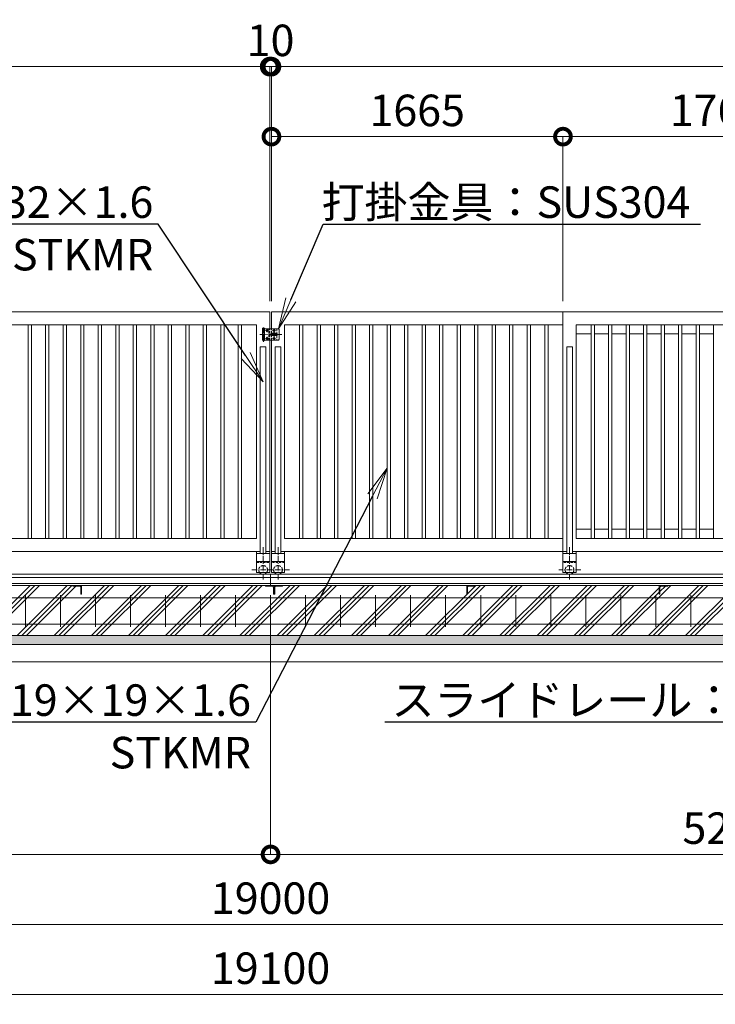
# Model space of a CAD drawing. Extents: x -29 to 25171, y -13 to 17807.
# Drawn here: x 12778 to 16751, y 7740 to 13365 of the extents above; entities that cross this region are included whole.
import ezdxf
from ezdxf import colors
from ezdxf.entities.mleader import LeaderData, LeaderLine
from ezdxf.math import Vec2, Vec3

# ---------------------------------------------------------------- set-up
doc = ezdxf.new("R2010")
doc.units = 0
doc.header["$MEASUREMENT"] = 0
doc.header["$PDMODE"] = 1
doc.linetypes.add('CENTER', pattern=[50.8, 31.75, -6.35, 6.35, -6.35])
doc.linetypes.add('DASHED', pattern=[19.05, 12.7, -6.35])
doc.layers.get('0').update_dxf_attribs({"linetype": 'CONTINUOUS'})
doc.layers.get('DefPoints').update_dxf_attribs({"linetype": 'CONTINUOUS'})
for name, color, linetype, lineweight in [('ハッチング', 8, 'CONTINUOUS', 5), ('基準線', 6, 'CENTER', 18), ('外形線', 7, 'CONTINUOUS', 18), ('寸法線', 3, 'CONTINUOUS', 18), ('文字引出', 4, 'CONTINUOUS', 18), ('細線', 8, 'CONTINUOUS', 5), ('落棒・金具類', 8, 'CONTINUOUS', 9), ('隠れ線', 5, 'DASHED', 18)]:
    doc.layers.add(name, color=color, linetype=linetype, lineweight=lineweight)
doc.styles.get("Standard").update_dxf_attribs({"font": 'TXT.SHX', "bigfont": 'bigfont.shx'})
doc.dimstyles.new('60ベース', dxfattribs={"dimscale": 60, "dimtxt": 3, "dimasz": 3, "dimexe": 0, "dimexo": 1, "dimgap": 1, "dimtad": 3, "dimdec": 1, "dimdsep": 46, "dimtxsty": 'Standard', "dimblk": 'DOTSMALL', "dimcen": 0, "dimclrd": 256, "dimclre": 256, "dimclrt": 7, "dimadec": 3, "dimazin": 2, "dimtfac": 1, "dimtdec": 1, "dimtix": 1, "dimtmove": 2, "dimatfit": 2, "dimldrblk": 'OPEN', "dimfxl": 0, "dimtolj": 1, "dimlwd": -1, "dimlwe": -1, "dimarcsym": 0})

# ---------------------------------------------------------------- blocks, each defined once
blk = doc.blocks.new('_DotSmall')
at = {"layer": '寸法線', "color": 0, "const_width": 0.5}
blk.add_lwpolyline([(-0.0625, 0, 1), (0.0625, 0, 1)], format="xyb", close=True, dxfattribs=at)
blk = doc.blocks.new('*D36')
at = {"layer": 'DefPoints', "color": 0}
for p in [(17646, 12696.5), (15881, 11696.5), (17646, 11696.5)]:
    blk.add_point(p, dxfattribs=at)
at = {"layer": '寸法線'}
for p, q in [((15881, 11756.5), (15881, 12696.5)), ((15881, 12696.5), (17646, 12696.5)), ((17646, 11756.5), (17646, 12696.5))]:
    blk.add_line(p, q, dxfattribs=at)
at = {"layer": '寸法線', "xscale": 180, "yscale": 180, "zscale": 180, "rotation": 180}
blk.add_blockref('_DotSmall', (15881, 12696.5), dxfattribs=at)
at = {"layer": '寸法線', "xscale": 180, "yscale": 180, "zscale": 180}
blk.add_blockref('_DotSmall', (17646, 12696.5), dxfattribs=at)
at = {"layer": '寸法線', "color": 7, "insert": (16763.5, 12846.5), "char_height": 180, "attachment_point": 5}
blk.add_mtext('\\A1;1765', dxfattribs=at)
blk = doc.blocks.new('_OPEN')
at = {"color": 0, "linetype": 'ByBlock'}
for p, q in [((-1, 0.167), (0, 0)), ((0, 0), (-1, -0.167)), ((0, 0), (-1, 0))]:
    blk.add_line(p, q, dxfattribs=at)
blk = doc.blocks.new('*D38')
at = {"layer": 'DefPoints', "color": 0}
for p in [(14216, 13096.5), (14216, 11696.5), (21251, 11696.5)]:
    blk.add_point(p, dxfattribs=at)
at = {"layer": '寸法線'}
for p, q in [((14216, 11756.5), (14216, 13096.5)), ((21251, 13096.5), (14216, 13096.5)), ((21251, 11756.5), (21251, 13096.5))]:
    blk.add_line(p, q, dxfattribs=at)
at = {"layer": '寸法線', "xscale": 180, "yscale": 180, "zscale": 180, "rotation": 180}
blk.add_blockref('_DotSmall', (14216, 13096.5), dxfattribs=at)
at = {"layer": '寸法線', "xscale": 180, "yscale": 180, "zscale": 180}
blk.add_blockref('_DotSmall', (21251, 13096.5), dxfattribs=at)
at = {"layer": '寸法線', "color": 7, "insert": (17733.5, 13246.5), "char_height": 180, "attachment_point": 5}
blk.add_mtext('\\A1;7035', dxfattribs=at)
blk = doc.blocks.new('*D39')
at = {"layer": 'DefPoints', "color": 0}
for p in [(14206, 13096.5), (14206, 11696.5), (14216, 11696.5)]:
    blk.add_point(p, dxfattribs=at)
at = {"layer": '寸法線'}
for p, q in [((14206, 13096.5), (14026, 13096.5)), ((14206, 11756.5), (14206, 13096.5)), ((14216, 13096.5), (14206, 13096.5)), ((14216, 11756.5), (14216, 13096.5)), ((14216, 13096.5), (14396, 13096.5))]:
    blk.add_line(p, q, dxfattribs=at)
at = {"layer": '寸法線', "xscale": 180, "yscale": 180, "zscale": 180}
blk.add_blockref('_DotSmall', (14206, 13096.5), dxfattribs=at)
at = {"layer": '寸法線', "xscale": 180, "yscale": 180, "zscale": 180, "rotation": 180}
blk.add_blockref('_DotSmall', (14216, 13096.5), dxfattribs=at)
at = {"layer": '寸法線', "color": 7, "insert": (14211, 13246.5), "char_height": 180, "attachment_point": 5}
blk.add_mtext('\\A1;10', dxfattribs=at)
blk = doc.blocks.new('*D41')
at = {"layer": 'DefPoints', "color": 0}
for p in [(15881, 12696.5), (14216, 11696.5), (15881, 11696.5)]:
    blk.add_point(p, dxfattribs=at)
at = {"layer": '寸法線'}
for p, q in [((14216, 11756.5), (14216, 12696.5)), ((14216, 12696.5), (15881, 12696.5)), ((15881, 11756.5), (15881, 12696.5))]:
    blk.add_line(p, q, dxfattribs=at)
at = {"layer": '寸法線', "xscale": 180, "yscale": 180, "zscale": 180, "rotation": 180}
blk.add_blockref('_DotSmall', (14216, 12696.5), dxfattribs=at)
at = {"layer": '寸法線', "xscale": 180, "yscale": 180, "zscale": 180}
blk.add_blockref('_DotSmall', (15881, 12696.5), dxfattribs=at)
at = {"layer": '寸法線', "color": 7, "insert": (15048.5, 12846.5), "char_height": 180, "attachment_point": 5}
blk.add_mtext('\\A1;1665', dxfattribs=at)
blk = doc.blocks.new('*D43')
at = {"layer": 'DefPoints', "color": 0}
for p in [(14206, 13096.5), (7171, 11696.5), (14206, 11696.5)]:
    blk.add_point(p, dxfattribs=at)
at = {"layer": '寸法線'}
for p, q in [((7171, 11756.5), (7171, 13096.5)), ((7171, 13096.5), (14206, 13096.5)), ((14206, 11756.5), (14206, 13096.5))]:
    blk.add_line(p, q, dxfattribs=at)
at = {"layer": '寸法線', "xscale": 180, "yscale": 180, "zscale": 180, "rotation": 180}
blk.add_blockref('_DotSmall', (7171, 13096.5), dxfattribs=at)
at = {"layer": '寸法線', "xscale": 180, "yscale": 180, "zscale": 180}
blk.add_blockref('_DotSmall', (14206, 13096.5), dxfattribs=at)
at = {"layer": '寸法線', "color": 7, "insert": (10688.5, 13246.5), "char_height": 180, "attachment_point": 5}
blk.add_mtext('\\A1;7035', dxfattribs=at)
blk = doc.blocks.new('*D44')
at = {"layer": 'DefPoints', "color": 0}
for p in [(14216, 13096.5), (14206, 11696.5), (14216, 11696.5)]:
    blk.add_point(p, dxfattribs=at)
at = {"layer": '寸法線'}
for p, q in [((14206, 13096.5), (14026, 13096.5)), ((14206, 11756.5), (14206, 13096.5)), ((14206, 13096.5), (14216, 13096.5)), ((14216, 11756.5), (14216, 13096.5)), ((14216, 13096.5), (14396, 13096.5))]:
    blk.add_line(p, q, dxfattribs=at)
at = {"layer": '寸法線', "xscale": 180, "yscale": 180, "zscale": 180}
blk.add_blockref('_DotSmall', (14206, 13096.5), dxfattribs=at)
at = {"layer": '寸法線', "xscale": 180, "yscale": 180, "zscale": 180, "rotation": 180}
blk.add_blockref('_DotSmall', (14216, 13096.5), dxfattribs=at)
at = {"layer": '寸法線', "color": 7, "insert": (14211, 13246.5), "char_height": 180, "attachment_point": 5}
blk.add_mtext('\\A1;10', dxfattribs=at)
blk = doc.blocks.new('*D21')
at = {"layer": 'DefPoints', "color": 0}
for p in [(4711, 9846.5), (23711, 9846.5), (4711, 8196.5)]:
    blk.add_point(p, dxfattribs=at)
at = {"layer": '寸法線'}
for p, q in [((4711, 9786.5), (4711, 8196.5)), ((23711, 9786.5), (23711, 8196.5)), ((23711, 8196.5), (4711, 8196.5))]:
    blk.add_line(p, q, dxfattribs=at)
at = {"layer": '寸法線', "xscale": 180, "yscale": 180, "zscale": 180, "rotation": 180}
blk.add_blockref('_DotSmall', (4711, 8196.5), dxfattribs=at)
at = {"layer": '寸法線', "xscale": 180, "yscale": 180, "zscale": 180}
blk.add_blockref('_DotSmall', (23711, 8196.5), dxfattribs=at)
at = {"layer": '寸法線', "color": 7, "insert": (14211, 8346.5), "char_height": 180, "attachment_point": 5}
blk.add_mtext('\\A1;19000', dxfattribs=at)
blk = doc.blocks.new('*D22')
at = {"layer": 'DefPoints', "color": 0}
for p in [(4661, 9696.5), (23761, 9696.5), (4661, 7796.5)]:
    blk.add_point(p, dxfattribs=at)
at = {"layer": '寸法線'}
for p, q in [((4661, 9636.5), (4661, 7796.5)), ((23761, 9636.5), (23761, 7796.5)), ((23761, 7796.5), (4661, 7796.5))]:
    blk.add_line(p, q, dxfattribs=at)
at = {"layer": '寸法線', "xscale": 180, "yscale": 180, "zscale": 180, "rotation": 180}
blk.add_blockref('_DotSmall', (4661, 7796.5), dxfattribs=at)
at = {"layer": '寸法線', "xscale": 180, "yscale": 180, "zscale": 180}
blk.add_blockref('_DotSmall', (23761, 7796.5), dxfattribs=at)
at = {"layer": '寸法線', "color": 7, "insert": (14211, 7946.5), "char_height": 180, "attachment_point": 5}
blk.add_mtext('\\A1;19100', dxfattribs=at)
blk = doc.blocks.new('*D24')
at = {"layer": 'DefPoints', "color": 0}
for p in [(14211, 10133), (19461, 10133), (19461, 8596.5)]:
    blk.add_point(p, dxfattribs=at)
at = {"layer": '寸法線'}
for p, q in [((14211, 10073), (14211, 8596.5)), ((19461, 10073), (19461, 8596.5)), ((14211, 8596.5), (19461, 8596.5))]:
    blk.add_line(p, q, dxfattribs=at)
at = {"layer": '寸法線', "xscale": 180, "yscale": 180, "zscale": 180, "rotation": 180}
blk.add_blockref('_DotSmall', (14211, 8596.5), dxfattribs=at)
at = {"layer": '寸法線', "xscale": 180, "yscale": 180, "zscale": 180}
blk.add_blockref('_DotSmall', (19461, 8596.5), dxfattribs=at)
at = {"layer": '寸法線', "color": 7, "insert": (16836, 8746.5), "char_height": 180, "attachment_point": 5}
blk.add_mtext('\\A1;5250', dxfattribs=at)
blk = doc.blocks.new('*D25')
at = {"layer": 'DefPoints', "color": 0}
for p in [(8961, 10133), (14211, 10133), (8961, 8596.5)]:
    blk.add_point(p, dxfattribs=at)
at = {"layer": '寸法線'}
for p, q in [((8961, 10073), (8961, 8596.5)), ((14211, 10073), (14211, 8596.5)), ((14211, 8596.5), (8961, 8596.5))]:
    blk.add_line(p, q, dxfattribs=at)
at = {"layer": '寸法線', "xscale": 180, "yscale": 180, "zscale": 180, "rotation": 180}
blk.add_blockref('_DotSmall', (8961, 8596.5), dxfattribs=at)
at = {"layer": '寸法線', "xscale": 180, "yscale": 180, "zscale": 180}
blk.add_blockref('_DotSmall', (14211, 8596.5), dxfattribs=at)
at = {"layer": '寸法線', "color": 7, "insert": (11586, 8746.5), "char_height": 180, "attachment_point": 5}
blk.add_mtext('\\A1;5250', dxfattribs=at)

msp = doc.modelspace()

# ---------------------------------------------------------------- hatches: boundary and pattern name
at = {"layer": 'ハッチング'}
h = msp.add_hatch(dxfattribs=at)
h.set_pattern_fill('PLAST', color=256, scale=600, angle=45)
h.paths.add_polyline_path([(5641.0000003, 10082.9980006), (5640.0000003, 10082.9980006, -0.4142135624), (5637.0000003, 10085.9980006), (5637.0000003, 10122.4980006, 0.4142135624), (5630.5000003, 10128.9980006), (5594.0000003, 10128.9980006, -0.4142135624), (5591.0000003, 10131.9980006), (5591.0000003, 10132.9980006), (4991.0000003, 10132.9980006), (4991.0000003, 10131.9980006, -0.4142135624), (4988.0000003, 10128.9980006), (4951.5000003, 10128.9980006, 0.4142135624), (4945.0000003, 10122.4980006), (4945.0000003, 10085.9980006, -0.4142135624), (4942.0000003, 10082.9980006), (4941.0000003, 10082.9980006), (4941.0000003, 10132.9980006), (4941.0000003, 10196.5000006), (4711.0000003, 10196.5000006), (4711.0000003, 9846.5000006), (5641.0000003, 9846.5000006)])
h.paths.add_polyline_path([(6741.0000003, 10082.9980006), (6740.0000003, 10082.9980006, -0.4142135624), (6737.0000003, 10085.9980006), (6737.0000003, 10122.4980006, 0.4142135624), (6730.5000003, 10128.9980006), (6694.0000003, 10128.9980006, -0.4142135624), (6691.0000003, 10131.9980006), (6691.0000003, 10132.9980006), (5641.0000003, 10132.9980006), (5641.0000003, 9846.5000006), (6741.0000003, 9846.5000006)])
h.paths.add_polyline_path([(7841.0000003, 10082.9980006), (7840.0000003, 10082.9980006, -0.4142135624), (7837.0000003, 10085.9980006), (7837.0000003, 10122.4980006, 0.4142135624), (7830.5000003, 10128.9980006), (7794.0000003, 10128.9980006, -0.4142135624), (7791.0000003, 10131.9980006), (7791.0000003, 10132.9980006), (6741.0000003, 10132.9980006), (6741.0000003, 9846.5000006), (7841.0000003, 9846.5000006)])
h.paths.add_polyline_path([(8941.0000003, 10082.9980006), (8940.0000003, 10082.9980006, -0.4142135624), (8937.0000003, 10085.9980006), (8937.0000003, 10122.4980006, 0.4142135624), (8930.5000003, 10128.9980006), (8894.0000003, 10128.9980006, -0.4142135624), (8891.0000003, 10131.9980006), (8891.0000003, 10132.9980006), (7841.0000003, 10132.9980006), (7841.0000003, 9846.5000006), (8941.0000003, 9846.5000006)])
h.paths.add_polyline_path([(9831.0000003, 10082.9980006), (9830.0000003, 10082.9980006, -0.4142135624), (9827.0000003, 10085.9980006), (9827.0000003, 10122.4980006, 0.4142135624), (9820.5000003, 10128.9980006), (9784.0000003, 10128.9980006, -0.4142135624), (9781.0000003, 10131.9980006), (9781.0000003, 10132.9980006), (8991.0000003, 10132.9980006), (8991.0000003, 10131.9980006, -0.4142135624), (8988.0000003, 10128.9980006), (8951.5000003, 10128.9980006, 0.4142135624), (8945.0000003, 10122.4980006), (8945.0000003, 10085.9980006, -0.4142135624), (8942.0000003, 10082.9980006), (8941.0000003, 10082.9980006), (8941.0000003, 9846.5000006), (9831.0000003, 9846.5000006)])
h.paths.add_polyline_path([(10931.0000003, 10082.9980006), (10930.0000003, 10082.9980006, -0.4142135624), (10927.0000003, 10085.9980006), (10927.0000003, 10122.4980006, 0.4142135624), (10920.5000003, 10128.9980006), (10884.0000003, 10128.9980006, -0.4142135624), (10881.0000003, 10131.9980006), (10881.0000003, 10132.9980006), (9831.0000003, 10132.9980006), (9831.0000003, 9846.5000006), (10931.0000003, 9846.5000006)])
h.paths.add_polyline_path([(12031.0000003, 10082.9980006), (12030.0000003, 10082.9980006, -0.4142135624), (12027.0000003, 10085.9980006), (12027.0000003, 10122.4980006, 0.4142135624), (12020.5000003, 10128.9980006), (11984.0000003, 10128.9980006, -0.4142135624), (11981.0000003, 10131.9980006), (11981.0000003, 10132.9980006), (10931.0000003, 10132.9980006), (10931.0000003, 9846.5000006), (12031.0000003, 9846.5000006)])
h.paths.add_polyline_path([(13131.0000003, 10082.9980006), (13130.0000003, 10082.9980006, -0.4142135624), (13127.0000003, 10085.9980006), (13127.0000003, 10122.4980006, 0.4142135624), (13120.5000003, 10128.9980006), (13084.0000003, 10128.9980006, -0.4142135624), (13081.0000003, 10131.9980006), (13081.0000003, 10132.9980006), (12031.0000003, 10132.9980006), (12031.0000003, 9846.5000006), (13131.0000003, 9846.5000006)])
h.paths.add_polyline_path([(14231.0000003, 10082.9980006), (14230.0000003, 10082.9980006, -0.4142135624), (14227.0000003, 10085.9980006), (14227.0000003, 10122.4980006, 0.4142135624), (14220.5000003, 10128.9980006), (14184.0000003, 10128.9980006, -0.4142135624), (14181.0000003, 10131.9980006), (14181.0000003, 10132.9980006), (13131.0000003, 10132.9980006), (13131.0000003, 9846.5000006), (14231.0000003, 9846.5000006)])
h.paths.add_polyline_path([(15331.0000003, 10132.9980006), (14281.0000003, 10132.9980006), (14281.0000003, 10131.9980006, -0.4142135624), (14278.0000003, 10128.9980006), (14241.5000003, 10128.9980006, 0.4142135624), (14235.0000003, 10122.4980006), (14235.0000003, 10085.9980006, -0.4142135624), (14232.0000003, 10082.9980006), (14231.0000003, 10082.9980006), (14231.0000003, 9846.5000006), (15331.0000003, 9846.5000006)])
h.paths.add_polyline_path([(16431.0000003, 10132.9980006), (15381.0000003, 10132.9980006), (15381.0000003, 10131.9980006, -0.4142135624), (15378.0000003, 10128.9980006), (15341.5000003, 10128.9980006, 0.4142135624), (15335.0000003, 10122.4980006), (15335.0000003, 10085.9980006, -0.4142135624), (15332.0000003, 10082.9980006), (15331.0000003, 10082.9980006), (15331.0000003, 9846.5000006), (16431.0000003, 9846.5000006)])
h.paths.add_polyline_path([(17531.0000003, 10132.9980006), (16481.0000003, 10132.9980006), (16481.0000003, 10131.9980006, -0.4142135624), (16478.0000003, 10128.9980006), (16441.5000003, 10128.9980006, 0.4142135624), (16435.0000003, 10122.4980006), (16435.0000003, 10085.9980006, -0.4142135624), (16432.0000003, 10082.9980006), (16431.0000003, 10082.9980006), (16431.0000003, 9846.5000006), (17531.0000003, 9846.5000006)])
h.paths.add_polyline_path([(18631.0000003, 10132.9980006), (17581.0000003, 10132.9980006), (17581.0000003, 10131.9980006, -0.4142135624), (17578.0000003, 10128.9980006), (17541.5000003, 10128.9980006, 0.4142135624), (17535.0000003, 10122.4980006), (17535.0000003, 10085.9980006, -0.4142135624), (17532.0000003, 10082.9980006), (17531.0000003, 10082.9980006), (17531.0000003, 9846.5000006), (18631.0000003, 9846.5000006)])
h.paths.add_polyline_path([(19441.0000003, 10082.9980006), (19440.0000003, 10082.9980006, -0.4142135624), (19437.0000003, 10085.9980006), (19437.0000003, 10122.4980006, 0.4142135624), (19430.5000003, 10128.9980006), (19394.0000003, 10128.9980006, -0.4142135624), (19391.0000003, 10131.9980006), (19391.0000003, 10132.9980006), (18681.0000003, 10132.9980006), (18681.0000003, 10131.9980006, -0.4142135624), (18678.0000003, 10128.9980006), (18641.5000003, 10128.9980006, 0.4142135624), (18635.0000003, 10122.4980006), (18635.0000003, 10085.9980006, -0.4142135624), (18632.0000003, 10082.9980006), (18631.0000003, 10082.9980006), (18631.0000003, 9846.5000006), (19441.0000003, 9846.5000006)])
h.paths.add_polyline_path([(20541.0000003, 10132.9980006), (19491.0000003, 10132.9980006), (19491.0000003, 10131.9980006, -0.4142135624), (19488.0000003, 10128.9980006), (19451.5000003, 10128.9980006, 0.4142135624), (19445.0000003, 10122.4980006), (19445.0000003, 10085.9980006, -0.4142135624), (19442.0000003, 10082.9980006), (19441.0000003, 10082.9980006), (19441.0000003, 9846.5000006), (20541.0000003, 9846.5000006)])
h.paths.add_polyline_path([(21641.0000003, 10132.9980006), (20591.0000003, 10132.9980006), (20591.0000003, 10131.9980006, -0.4142135624), (20588.0000003, 10128.9980006), (20551.5000003, 10128.9980006, 0.4142135624), (20545.0000003, 10122.4980006), (20545.0000003, 10085.9980006, -0.4142135624), (20542.0000003, 10082.9980006), (20541.0000003, 10082.9980006), (20541.0000003, 9846.5000006), (21641.0000003, 9846.5000006)])
h.paths.add_polyline_path([(22741.0000003, 10132.9980006), (21691.0000003, 10132.9980006), (21691.0000003, 10131.9980006, -0.4142135624), (21688.0000003, 10128.9980006), (21651.5000003, 10128.9980006, 0.4142135624), (21645.0000003, 10122.4980006), (21645.0000003, 10085.9980006, -0.4142135624), (21642.0000003, 10082.9980006), (21641.0000003, 10082.9980006), (21641.0000003, 9846.5000006), (22741.0000003, 9846.5000006)])
h.paths.add_polyline_path([(23711.0000003, 10196.5000006), (23481.0000003, 10196.5000006), (23481.0000003, 10132.9980006), (23481.0000003, 10082.9980006), (23480.0000003, 10082.9980006, -0.4142135624), (23477.0000003, 10085.9980006), (23477.0000003, 10122.4980006, 0.4142135624), (23470.5000003, 10128.9980006), (23434.0000003, 10128.9980006, -0.4142135624), (23431.0000003, 10131.9980006), (23431.0000003, 10132.9980006), (22791.0000003, 10132.9980006), (22791.0000003, 10131.9980006, -0.4142135624), (22788.0000003, 10128.9980006), (22751.5000003, 10128.9980006, 0.4142135624), (22745.0000003, 10122.4980006), (22745.0000003, 10085.9980006, -0.4142135624), (22742.0000003, 10082.9980006), (22741.0000003, 10082.9980006), (22741.0000003, 9846.5000006), (23711.0000003, 9846.5000006)])
h = msp.add_hatch(dxfattribs=at)
h.set_pattern_fill('AR-SAND', color=256, scale=25)
h.set_pattern_definition([(37.5, (-226891.156, -101467.58), (-1.574834, 48.170594), [0, -38, 0, -42.5, 0, -40.625]), (7.5, (-226891.156, -101467.58), (44.244418, 70.553652), [0, -20.5, 0, -34.25, 0, -13.125]), (327.5, (-226921.906, -101467.58), (77.8535465, 0.1414763), [0, -12.5, 0, -45, 0, -58.75]), (317.5, (-226921.906, -101467.58), (75.153165, 21.941889), [0, -6.25, 0, -29.5, 0, -33.75])])
h.paths.add_polyline_path([(23761.0000003, 9846.5000006), (4661.0000003, 9846.5000006), (4661.0000003, 9796.5000006), (23761.0000003, 9796.5000006)])

# ---------------------------------------------------------------- linework, layer by layer
at = {"layer": '基準線'}
for p, q in [((14171.0000003, 11524.0000006), (14171.0000003, 11607.0000006)), ((14150.0000003, 11566.5000006), (14276.0000003, 11566.5000006)), ((14168.5000003, 10350.8190006), (14168.5000003, 10163.7060006)), ((14253.5000003, 10350.8190006), (14253.5000003, 10163.7060006)), ((15918.4995003, 10350.8190006), (15918.4995003, 10163.7060006)), ((14103.3970003, 10221.5000006), (14228.7280003, 10221.5000006)), ((14318.6030003, 10221.5000006), (14193.2720003, 10221.5000006)), ((15983.6035003, 10221.5000006), (15858.2725003, 10221.5000006))]:
    msp.add_line(p, q, dxfattribs=at)
at = {"layer": '基準線', "ltscale": 5}
for p, q in [((14199.7000003, 11589.0000006), (14182.3000003, 11589.0000006)), ((14191.0000003, 11597.7000006), (14191.0000003, 11580.3000006)), ((14239.7000003, 11589.0000006), (14222.3000003, 11589.0000006)), ((14231.0000003, 11597.7000006), (14231.0000003, 11580.3000006)), ((14199.7000003, 11544.0000006), (14182.3000003, 11544.0000006)), ((14191.0000003, 11552.7000006), (14191.0000003, 11535.3000006)), ((14239.7000003, 11544.0000006), (14222.3000003, 11544.0000006)), ((14231.0000003, 11552.7000006), (14231.0000003, 11535.3000006))]:
    msp.add_line(p, q, dxfattribs=at)
at = {"layer": '外形線'}
for p, q in [((15880.9995003, 10326.5000006), (15880.9995003, 11696.5000006)), ((15880.9995003, 11696.5000006), (17646.0010003, 11696.5000006)), ((14131.0000003, 11621.5010006), (12541.0005003, 11621.5010006)), ((12826.5000003, 10401.4990006), (12826.5000003, 11621.5010006)), ((12845.5000003, 10401.4990006), (12845.5000003, 11621.5010006)), ((12926.5000003, 10401.4990006), (12926.5000003, 11621.5010006)), ((12945.5000003, 10401.4990006), (12945.5000003, 11621.5010006)), ((13026.5000003, 10401.4990006), (13026.5000003, 11621.5010006)), ((13045.5000003, 10401.4990006), (13045.5000003, 11621.5010006)), ((13126.5000003, 10401.4990006), (13126.5000003, 11621.5010006)), ((13145.5000003, 10401.4990006), (13145.5000003, 11621.5010006)), ((13226.5000003, 10401.4990006), (13226.5000003, 11621.5010006)), ((13245.5000003, 10401.4990006), (13245.5000003, 11621.5010006)), ((13326.5000003, 10401.4990006), (13326.5000003, 11621.5010006)), ((13345.5000003, 10401.4990006), (13345.5000003, 11621.5010006)), ((13426.5000003, 10401.4990006), (13426.5000003, 11621.5010006)), ((13445.5000003, 10401.4990006), (13445.5000003, 11621.5010006)), ((13526.5000003, 10401.4990006), (13526.5000003, 11621.5010006)), ((13545.5000003, 10401.4990006), (13545.5000003, 11621.5010006)), ((13626.5000003, 10401.4990006), (13626.5000003, 11621.5010006)), ((13645.5000003, 10401.4990006), (13645.5000003, 11621.5010006)), ((13726.5000003, 10401.4990006), (13726.5000003, 11621.5010006)), ((13745.5000003, 10401.4990006), (13745.5000003, 11621.5010006)), ((13826.5000003, 10401.4990006), (13826.5000003, 11621.5010006)), ((13845.5000003, 10401.4990006), (13845.5000003, 11621.5010006)), ((13926.5000003, 10401.4990006), (13926.5000003, 11621.5010006)), ((13945.5000003, 10401.4990006), (13945.5000003, 11621.5010006)), ((14026.5000003, 10401.4990006), (14026.5000003, 11621.5010006)), ((14045.5000003, 10401.4990006), (14045.5000003, 11621.5010006)), ((14131.0000003, 10401.4990006), (14131.0000003, 11621.5010006)), ((14291.0000003, 10401.4990006), (14291.0000003, 11621.5010006)), ((14291.0000003, 11621.5010006), (15880.9995003, 11621.5010006)), ((14376.5000003, 10401.4990006), (14376.5000003, 11621.5010006)), ((14395.5000003, 10401.4990006), (14395.5000003, 11621.5010006)), ((14476.5000003, 10401.4990006), (14476.5000003, 11621.5010006)), ((14495.5000003, 10401.4990006), (14495.5000003, 11621.5010006)), ((14576.5000003, 10401.4990006), (14576.5000003, 11621.5010006)), ((14595.5000003, 10401.4990006), (14595.5000003, 11621.5010006)), ((14676.5000003, 10401.4990006), (14676.5000003, 11621.5010006)), ((14695.5000003, 10401.4990006), (14695.5000003, 11621.5010006)), ((14776.5000003, 10401.4990006), (14776.5000003, 11621.5010006)), ((14795.5000003, 10401.4990006), (14795.5000003, 11621.5010006)), ((14876.5000003, 10401.4990006), (14876.5000003, 11621.5010006)), ((14895.5000003, 10401.4990006), (14895.5000003, 11621.5010006)), ((14976.5000003, 10401.4990006), (14976.5000003, 11621.5010006)), ((14995.5000003, 10401.4990006), (14995.5000003, 11621.5010006)), ((15076.5000003, 10401.4990006), (15076.5000003, 11621.5010006)), ((15095.5000003, 10401.4990006), (15095.5000003, 11621.5010006)), ((15176.5000003, 10401.4990006), (15176.5000003, 11621.5010006)), ((15195.5000003, 10401.4990006), (15195.5000003, 11621.5010006)), ((15276.5000003, 10401.4990006), (15276.5000003, 11621.5010006)), ((15295.5000003, 10401.4990006), (15295.5000003, 11621.5010006)), ((15376.5000003, 10401.4990006), (15376.5000003, 11621.5010006)), ((15395.5000003, 10401.4990006), (15395.5000003, 11621.5010006)), ((15476.5000003, 10401.4990006), (15476.5000003, 11621.5010006)), ((15495.5000003, 10401.4990006), (15495.5000003, 11621.5010006)), ((15576.5000003, 10401.4990006), (15576.5000003, 11621.5010006)), ((15595.5000003, 10401.4990006), (15595.5000003, 11621.5010006)), ((15676.5000003, 10401.4990006), (15676.5000003, 11621.5010006)), ((15695.5000003, 10401.4990006), (15695.5000003, 11621.5010006)), ((15776.5000003, 10401.4990006), (15776.5000003, 11621.5010006)), ((15795.5000003, 10401.4990006), (15795.5000003, 11621.5010006)), ((15955.9995003, 11621.5010006), (17646.0010003, 11621.5010006)), ((15955.9995003, 10401.4990006), (15955.9995003, 11621.5010006)), ((16041.4995003, 10401.4990006), (16041.4995003, 11621.5010006)), ((16060.4995003, 10401.4990006), (16060.4995003, 11621.5010006)), ((16141.4995003, 10401.4990006), (16141.4995003, 11621.5010006)), ((16160.4995003, 10401.4990006), (16160.4995003, 11621.5010006)), ((16241.4995003, 10401.4990006), (16241.4995003, 11621.5010006)), ((16260.4995003, 10401.4990006), (16260.4995003, 11621.5010006)), ((16341.4995003, 10401.4990006), (16341.4995003, 11621.5010006)), ((16360.4995003, 10401.4990006), (16360.4995003, 11621.5010006)), ((16441.4995003, 10401.4990006), (16441.4995003, 11621.5010006)), ((16460.4995003, 10401.4990006), (16460.4995003, 11621.5010006)), ((16541.4995003, 10401.4990006), (16541.4995003, 11621.5010006)), ((16560.4995003, 10401.4990006), (16560.4995003, 11621.5010006)), ((16641.4995003, 10401.4990006), (16641.4995003, 11621.5010006)), ((16660.4995003, 10401.4990006), (16660.4995003, 11621.5010006)), ((16741.4995003, 10401.4990006), (16741.4995003, 11621.5010006)), ((14206.0000003, 10326.5000006), (14206.0000003, 11534.0000006)), ((14216.0000003, 10326.5000006), (14216.0000003, 11534.0000006)), ((16041.4995003, 11569.5010006), (15955.9995003, 11569.5010006)), ((16141.4995003, 11569.5010006), (16060.4995003, 11569.5010006)), ((16241.4995003, 11569.5010006), (16160.4995003, 11569.5010006)), ((16341.4995003, 11569.5010006), (16260.4995003, 11569.5010006)), ((16441.4995003, 11569.5010006), (16360.4995003, 11569.5010006)), ((16541.4995003, 11569.5010006), (16460.4995003, 11569.5010006)), ((16641.4995003, 11569.5010006), (16560.4995003, 11569.5010006)), ((16741.4995003, 11569.5010006), (16660.4995003, 11569.5010006)), ((15955.9995003, 10453.4990006), (16041.4995003, 10453.4990006)), ((16060.4995003, 10453.4990006), (16141.4995003, 10453.4990006)), ((16160.4995003, 10453.4990006), (16241.4995003, 10453.4990006)), ((16260.4995003, 10453.4990006), (16341.4995003, 10453.4990006)), ((16360.4995003, 10453.4990006), (16441.4995003, 10453.4990006)), ((16460.4995003, 10453.4990006), (16541.4995003, 10453.4990006)), ((16560.4995003, 10453.4990006), (16641.4995003, 10453.4990006)), ((16660.4995003, 10453.4990006), (16741.4995003, 10453.4990006)), ((12541.0005003, 10401.4990006), (14131.0000003, 10401.4990006)), ((15880.9995003, 10401.4990006), (14291.0000003, 10401.4990006)), ((15955.9995003, 10401.4990006), (17646.0010003, 10401.4990006)), ((14151.0000003, 10326.5000006), (12519.5005003, 10326.5000006)), ((14131.0000003, 10326.5000006), (14131.0000003, 10206.5000006)), ((14131.0010003, 10314.5000006), (14206.0000003, 10314.5000006)), ((14206.0000003, 10326.5000006), (14184.5000003, 10326.5000006)), ((14206.0000003, 10326.5000006), (14206.0000003, 10206.5000006)), ((14216.0000003, 10326.5000006), (14216.0000003, 10206.5000006)), ((14216.0000003, 10326.5000006), (14237.5000003, 10326.5000006)), ((14290.9990003, 10314.5000006), (14216.0000003, 10314.5000006)), ((14271.0000003, 10326.5000006), (15902.4995003, 10326.5000006)), ((14291.0000003, 10326.5000006), (14291.0000003, 10206.5000006)), ((15880.9995003, 10326.5000006), (15880.9995003, 10206.5000006)), ((15955.9995003, 10314.5000006), (15880.9995003, 10314.5000006)), ((15934.4995003, 10326.5000006), (17646.0010003, 10326.5000006)), ((15955.9995003, 10326.5000006), (15955.9995003, 10206.5000006)), ((14131.0010003, 10269.4990006), (14206.0000003, 10269.4990006)), ((14290.9990003, 10269.4990006), (14216.0000003, 10269.4990006)), ((15955.9995003, 10269.4990006), (15880.9995003, 10269.4990006)), ((4561.0000003, 10196.5000006), (24061.0000003, 10196.5000006)), ((14131.0010003, 10206.5000006), (14206.0000003, 10206.5000006)), ((14211.0000003, 10196.5000006), (14211.0000003, 10132.9980006)), ((14290.9990003, 10206.5000006), (14216.0000003, 10206.5000006)), ((15955.9995003, 10206.5000006), (15880.9995003, 10206.5000006)), ((23481.0000003, 10178.9981006), (4941.0000003, 10178.9981006)), ((23481.0000003, 10143.2981006), (4941.0000003, 10143.2981006)), ((4941.0000003, 10132.9980006), (23481.0000003, 10132.9980006))]:
    msp.add_line(p, q, dxfattribs=at)
at = {"layer": '外形線', "color": 2}
for p, q in [((12811.0000003, 10076.5000006), (12811.0000003, 9896.5000006)), ((13011.0000003, 10076.5000006), (13011.0000003, 9896.5000006)), ((13211.0000003, 10076.5000006), (13211.0000003, 9896.5000006)), ((13411.0000003, 10076.5000006), (13411.0000003, 9896.5000006)), ((13611.0000003, 10076.5000006), (13611.0000003, 9896.5000006)), ((13811.0000003, 10076.5000006), (13811.0000003, 9896.5000006)), ((14011.0000003, 10076.5000006), (14011.0000003, 9896.5000006)), ((14211.0000003, 10076.5000006), (14211.0000003, 9896.5000006)), ((14411.0000003, 10076.5000006), (14411.0000003, 9896.5000006)), ((14611.0000003, 10076.5000006), (14611.0000003, 9896.5000006)), ((14811.0000003, 10076.5000006), (14811.0000003, 9896.5000006)), ((15011.0000003, 10076.5000006), (15011.0000003, 9896.5000006)), ((15211.0000003, 10076.5000006), (15211.0000003, 9896.5000006)), ((15411.0000003, 10076.5000006), (15411.0000003, 9896.5000006)), ((15611.0000003, 10076.5000006), (15611.0000003, 9896.5000006)), ((15811.0000003, 10076.5000006), (15811.0000003, 9896.5000006)), ((16011.0000003, 10076.5000006), (16011.0000003, 9896.5000006)), ((16211.0000003, 10076.5000006), (16211.0000003, 9896.5000006)), ((16411.0000003, 10076.5000006), (16411.0000003, 9896.5000006)), ((16611.0000003, 10076.5000006), (16611.0000003, 9896.5000006)), ((4796.0000003, 10061.5000006), (23626.0000003, 10061.5000006)), ((4796.0000003, 9911.5000006), (23626.0000003, 9911.5000006))]:
    msp.add_line(p, q, dxfattribs=at)
at = {"layer": '外形線'}
for points in [[(14206.0000003, 11599.0000006), (14206.0000003, 11696.5000006), (12541.0005003, 11696.5000006)], [(14216.0000003, 11599.0000006), (14216.0000003, 11696.5000006), (15880.9995003, 11696.5000006)], [(14152.5000003, 10314.5000006), (14152.5000003, 11496.5010006), (14184.5000003, 11496.5010006), (14184.5000003, 10314.5000006)], [(14269.5000003, 10314.5000006), (14269.5000003, 11496.5010006), (14237.5000003, 11496.5010006), (14237.5000003, 10314.5000006)], [(15934.4995003, 10314.5000006), (15934.4995003, 11496.5010006), (15902.4995003, 11496.5010006), (15902.4995003, 10314.5000006)]]:
    msp.add_lwpolyline(points, dxfattribs=at)
for points in [[(13131.0000003, 10082.9980006), (13131.0000003, 10132.9980006), (13081.0000003, 10132.9980006), (13081.0000003, 10131.9980006, 0.4142135624), (13084.0000003, 10128.9980006), (13120.5000003, 10128.9980006, -0.4142135624), (13127.0000003, 10122.4980006), (13127.0000003, 10085.9980006, 0.4142135624), (13130.0000003, 10082.9980006)], [(14231.0000003, 10082.9980006), (14231.0000003, 10132.9980006), (14181.0000003, 10132.9980006), (14181.0000003, 10131.9980006, 0.4142135624), (14184.0000003, 10128.9980006), (14220.5000003, 10128.9980006, -0.4142135624), (14227.0000003, 10122.4980006), (14227.0000003, 10085.9980006, 0.4142135624), (14230.0000003, 10082.9980006)], [(14231.0000003, 10082.9980006), (14231.0000003, 10132.9980006), (14281.0000003, 10132.9980006), (14281.0000003, 10131.9980006, -0.4142135624), (14278.0000003, 10128.9980006), (14241.5000003, 10128.9980006, 0.4142135624), (14235.0000003, 10122.4980006), (14235.0000003, 10085.9980006, -0.4142135624), (14232.0000003, 10082.9980006)], [(15331.0000003, 10082.9980006), (15331.0000003, 10132.9980006), (15381.0000003, 10132.9980006), (15381.0000003, 10131.9980006, -0.4142135624), (15378.0000003, 10128.9980006), (15341.5000003, 10128.9980006, 0.4142135624), (15335.0000003, 10122.4980006), (15335.0000003, 10085.9980006, -0.4142135624), (15332.0000003, 10082.9980006)], [(16431.0000003, 10082.9980006), (16431.0000003, 10132.9980006), (16481.0000003, 10132.9980006), (16481.0000003, 10131.9980006, -0.4142135624), (16478.0000003, 10128.9980006), (16441.5000003, 10128.9980006, 0.4142135624), (16435.0000003, 10122.4980006), (16435.0000003, 10085.9980006, -0.4142135624), (16432.0000003, 10082.9980006)]]:
    msp.add_lwpolyline(points, format="xyb", close=True, dxfattribs=at)
for centre in [(14168.5000003, 10221.5000006), (14253.5000003, 10221.5000006), (15918.4995003, 10221.5000006)]:
    msp.add_arc(centre, 25, 216.8699000007, 323.1300999993, dxfattribs=at)
at = {"layer": '細線'}
msp.add_line((4661.0000003, 9796.5000006), (23761.0000003, 9796.5000006), dxfattribs=at)
msp.add_lwpolyline([(23761.0000003, 9846.5000006), (4661.0000003, 9846.5000006), (4661.0000003, 9696.5000006), (23761.0000003, 9696.5000006)], close=True, dxfattribs=at)
at = {"layer": '落棒・金具類'}
msp.add_line((14177.0000003, 11534.0000006), (14177.0000003, 11599.0000006), dxfattribs=at)
for points in [[(14165.0000003, 11534.0000006), (14256.0000003, 11534.0000006), (14261.0000003, 11539.0000006), (14261.0000003, 11594.0000006), (14256.0000003, 11599.0000006), (14165.0000003, 11599.0000006)], [(14217.0000003, 11564.5000006), (14245.0000003, 11564.5000006), (14245.0000003, 11568.5000006), (14217.0000003, 11568.5000006)]]:
    msp.add_lwpolyline(points, close=True, dxfattribs=at)
for points in [[(14166.5000003, 11599.0000006, -0.4142135624), (14165.5000003, 11600.0000006), (14165.5000003, 11601.0000006, -0.4142135624), (14166.5000003, 11602.0000006), (14175.5000003, 11602.0000006, -0.4142135624), (14176.5000003, 11601.0000006), (14176.5000003, 11600.0000006, -0.4142135624), (14175.5000003, 11599.0000006)], [(14168.0000003, 11534.0000006), (14168.0000003, 11531.0000006, 0.4142135624), (14170.0000003, 11529.0000006), (14172.0000003, 11529.0000006, 0.4142135624), (14174.0000003, 11531.0000006), (14174.0000003, 11534.0000006)]]:
    msp.add_lwpolyline(points, format="xyb", dxfattribs=at)
for points in [[(14191.0000003, 11583.3000006, 1), (14191.0000003, 11594.7000006, 1)], [(14188.0000003, 11586.5000006, 0.4142135624), (14191.0000003, 11583.5000006, 0.4142135624), (14194.0000003, 11586.5000006), (14194.0000003, 11591.5000006, 0.4142135624), (14191.0000003, 11594.5000006, 0.4142135624), (14188.0000003, 11591.5000006)], [(14225.3000003, 11589.0000006, 1), (14236.7000003, 11589.0000006, 1)], [(14228.5000003, 11592.0000006, 0.4142135624), (14225.5000003, 11589.0000006, 0.4142135624), (14228.5000003, 11586.0000006), (14233.5000003, 11586.0000006, 0.4142135624), (14236.5000003, 11589.0000006, 0.4142135624), (14233.5000003, 11592.0000006)], [(14191.0000003, 11538.3000006, 1), (14191.0000003, 11549.7000006, 1)], [(14194.0000003, 11541.5000006), (14194.0000003, 11546.5000006, 0.4142135624), (14191.0000003, 11549.5000006, 0.4142135624), (14188.0000003, 11546.5000006), (14188.0000003, 11541.5000006, 0.4142135624), (14191.0000003, 11538.5000006, 0.4142135624)], [(14216.0000003, 11571.5000006, 1), (14216.0000003, 11561.5000006), (14222.3397462, 11561.5000006, 0.5773502692), (14239.6602543, 11561.5000006), (14246.0000003, 11561.5000006, 1), (14246.0000003, 11571.5000006), (14239.6602543, 11571.5000006, 0.5773502692), (14222.3397462, 11571.5000006)], [(14225.3000003, 11544.0000006, 1), (14236.7000003, 11544.0000006, 1)], [(14233.5000003, 11547.0000006), (14228.5000003, 11547.0000006, 0.4142135624), (14225.5000003, 11544.0000006, 0.4142135624), (14228.5000003, 11541.0000006), (14233.5000003, 11541.0000006, 0.4142135624), (14236.5000003, 11544.0000006, 0.4142135624)]]:
    msp.add_lwpolyline(points, format="xyb", close=True, dxfattribs=at)
for radius, start, end in [(12.5, 156.4218215213, 170.7931037785), (12.5, 189.2068962215, 203.5781784787), (6, 19.4712206341, 160.5287793659), (6, 199.4712206341, 340.5287793659), (12.5, 9.2068962215, 23.5781784787), (12.5, 336.4218215213, 350.7931037785)]:
    msp.add_arc((14231.0000003, 11566.5000006), radius, start, end, dxfattribs=at)
at = {"layer": '隠れ線'}
for p, q in [((14168.0000003, 11534.0000006), (14168.0000003, 11599.0000006)), ((14174.0000003, 11534.0000006), (14174.0000003, 11599.0000006)), ((14201.0000003, 11534.0000006), (14201.0000003, 11599.0000006)), ((14206.0000003, 11534.0000006), (14206.0000003, 11599.0000006)), ((14216.0000003, 11534.0000006), (14216.0000003, 11599.0000006)), ((14246.0000003, 11599.0000006), (14246.0000003, 11534.0000006)), ((14131.0010003, 10263.4990006), (14206.0000003, 10263.4990006)), ((14290.9990003, 10263.4990006), (14216.0000003, 10263.4990006)), ((15955.9995003, 10263.4990006), (15880.9995003, 10263.4990006))]:
    msp.add_line(p, q, dxfattribs=at)
for centre in [(14168.5000003, 10221.5000006), (14253.5000003, 10221.5000006), (15918.4995003, 10221.5000006)]:
    msp.add_arc(centre, 25, 323.1300999993, 216.8699000007, dxfattribs=at)

# ---------------------------------------------------------------- dimensions: what is measured, and where the dimension line sits
at = {"layer": '寸法線'}
for base, p1, p2, picture, middle in [((14206.0000003, 13096.5000006), (7170.9990003, 11696.5000006), (14206.0000003, 11696.5000006), '*D43', (10688.4995003, 13246.5000006)), ((14206.0000003, 13096.5000006), (14216.0000003, 11696.5000006), (14206.0000003, 11696.5000006), '*D39', (14211.0000003, 13246.5000006)), ((8961.0000003, 8596.5000006), (14211.0000003, 10133.0000006), (8961.0000003, 10133.0000006), '*D25', (11586.0000003, 8746.5000006)), ((19461.0000003, 8596.5000006), (14211.0000003, 10132.9980006), (19461.0000003, 10133.0000006), '*D24', (16836.0000003, 8746.5000006))]:
    dim = msp.add_linear_dim(base=base, p1=p1, p2=p2, angle=180, dimstyle='60ベース', dxfattribs=at)
    dim.commit()
    dim.dimension.update_dxf_attribs({"geometry": picture, "text_midpoint": middle})
for base, p1, p2, picture, middle in [((14216.0000003, 13096.5000006), (14206.0000003, 11696.5000006), (14216.0000003, 11696.5000006), '*D44', (14211.0000003, 13246.5000006)), ((14216.0000003, 13096.5000006), (21251.0010003, 11696.5000006), (14216.0000003, 11696.5000006), '*D38', (17733.5005003, 13246.5000006)), ((15880.9995003, 12696.5000006), (14216.0000003, 11696.5000006), (15880.9995003, 11696.5000006), '*D41', (15048.4997503, 12846.5000006)), ((17646.0010003, 12696.5000006), (15880.9995003, 11696.5000006), (17646.0010003, 11696.5000006), '*D36', (16763.5002503, 12846.5000006)), ((4711.0000003, 8196.5000006), (23711.0000003, 9846.5000006), (4711.0000003, 9846.5000006), '*D21', (14211.0000003, 8346.5000006)), ((4661.0000003, 7796.5000006), (23761.0000003, 9696.5000006), (4661.0000003, 9696.5000006), '*D22', (14211.0000003, 7946.5000006))]:
    dim = msp.add_linear_dim(base=base, p1=p1, p2=p2, dimstyle='60ベース', dxfattribs=at)
    dim.commit()
    dim.dimension.update_dxf_attribs({"geometry": picture, "text_midpoint": middle})

# ---------------------------------------------------------------- leaders
at = {"layer": '文字引出'}
ml = msp.add_multileader_mtext('Standard', dxfattribs=at)
ml.set_content('打掛金具：SUS304', color=7)
ml.set_leader_properties()
ml.set_arrow_properties(name='OPEN')
ml.build(insert=Vec2(0, 0))
ml.multileader.update_dxf_attribs({"text_left_attachment_type": 6, "text_right_attachment_type": 6, "dogleg_length": 0.36, "arrow_head_size": 180, "scale": 60})
ctx = ml.context
ctx.base_point, ctx.scale, ctx.char_height, ctx.arrow_head_size, ctx.landing_gap_size, ctx.plane_origin = Vec3(14533.1000003, 12196.5000006), 60, 180, 180, 5.4, Vec3(-77417.3408914, -1771.0428686)
ctx.left_attachment, ctx.right_attachment, ctx.text_align_type = 6, 6, 2
notes = []
notes.append((ctx, [(1, (1, 1, 0), (14511.5000003, 12196.5000006), (1, 0), 21.6, [(0, [(14256.0000003, 11599.0000006)], 0, [])])]))
ctx.mtext.insert, ctx.mtext.alignment, ctx.mtext.flow_direction = Vec3(16608.5000003, 12412.5000006), 3, 5
ml = msp.add_multileader_mtext('Standard', dxfattribs=at)
ml.set_content('ステー：□-32×32×1.6\\PSTKMR', color=7)
ml.set_leader_properties()
ml.set_arrow_properties(name='OPEN')
ml.build(insert=Vec2(0, 0))
ml.multileader.update_dxf_attribs({"text_left_attachment_type": 6, "text_right_attachment_type": 6, "dogleg_length": 0.36, "arrow_head_size": 180, "scale": 60})
ctx = ml.context
ctx.base_point, ctx.scale, ctx.char_height, ctx.arrow_head_size, ctx.landing_gap_size, ctx.plane_origin = Vec3(10836.1000003, 12196.5000006), 60, 180, 180, 5.4, Vec3(105737.4897485, 2878.6099495)
ctx.left_attachment, ctx.right_attachment, ctx.text_align_type = 6, 6, 2
notes.append((ctx, [(1, (1, 1, 0), (13568.5000003, 12196.5000006), (-1, 0), 21.6, [(0, [(14168.5000003, 11296.5000006)], 0, [])])]))
ctx.mtext.insert, ctx.mtext.alignment, ctx.mtext.flow_direction = Vec3(13541.5000003, 12412.5000006), 3, 5
ml = msp.add_multileader_mtext('Standard', dxfattribs=at)
ml.set_content('格子：□-19×19×1.6\\PSTKMR', color=7)
ml.set_leader_properties()
ml.set_arrow_properties(name='OPEN')
ml.build(insert=Vec2(0, 0))
ml.multileader.update_dxf_attribs({"text_left_attachment_type": 6, "text_right_attachment_type": 6, "dogleg_length": 0.36, "arrow_head_size": 180, "scale": 60})
ctx = ml.context
ctx.base_point, ctx.scale, ctx.char_height, ctx.arrow_head_size, ctx.landing_gap_size, ctx.plane_origin = Vec3(11718.1000003, 9351.9156984), 60, 180, 180, 5.4, Vec3(114360.2010803, -3412.5676406)
ctx.left_attachment, ctx.right_attachment, ctx.text_align_type = 6, 6, 2
notes.append((ctx, [(1, (1, 1, 0), (14126.5000003, 9351.9156984), (-1, 0), 21.6, [(0, [(14876.5000003, 10801.9156984)], 0, [])])]))
ctx.mtext.insert, ctx.mtext.alignment, ctx.mtext.flow_direction = Vec3(14099.5000003, 9567.9156984), 3, 5
ml = msp.add_multileader_mtext('Standard', dxfattribs=at)
ml.set_content('スライドレール：52×20×8×2.0\\PSUS304 HL', color=7)
ml.set_leader_properties()
ml.set_arrow_properties(name='OPEN')
ml.build(insert=Vec2(0, 0))
ml.multileader.update_dxf_attribs({"text_left_attachment_type": 6, "text_right_attachment_type": 6, "dogleg_length": 0.36, "arrow_head_size": 180, "scale": 60})
ctx = ml.context
ctx.base_point, ctx.scale, ctx.char_height, ctx.arrow_head_size, ctx.landing_gap_size, ctx.plane_origin = Vec3(15055.1010003, 9351.9146984), 60, 180, 180, 5.4, Vec3(114068.1349221, -5093.4547559)
ctx.left_attachment, ctx.right_attachment, ctx.text_align_type = 6, 6, 2
notes.append((ctx, [(1, (1, 1, 0), (18651.5010003, 9351.9146984), (-1, 0), 21.6, [(0, [(19166.0000003, 10427.4990006)], 0, [])])]))
ctx.mtext.insert, ctx.mtext.alignment, ctx.mtext.flow_direction = Vec3(18624.5010003, 9567.9146984), 3, 5
for ctx, leaders in notes:
    for number, flags, end, landing, length, lines in leaders:
        leader = LeaderData()
        leader.index, (leader.has_last_leader_line, leader.has_dogleg_vector, leader.attachment_direction) = number, flags
        leader.last_leader_point, leader.dogleg_vector, leader.dogleg_length = Vec3(end), Vec3(landing), length
        for number, points, colour, breaks in lines:
            line = LeaderLine()
            line.index, line.vertices, line.color, line.breaks = number, Vec3.list(points), colors.encode_raw_color(colour), breaks
            leader.lines.append(line)
        ctx.leaders.append(leader)

doc.saveas('drawing.dxf')
